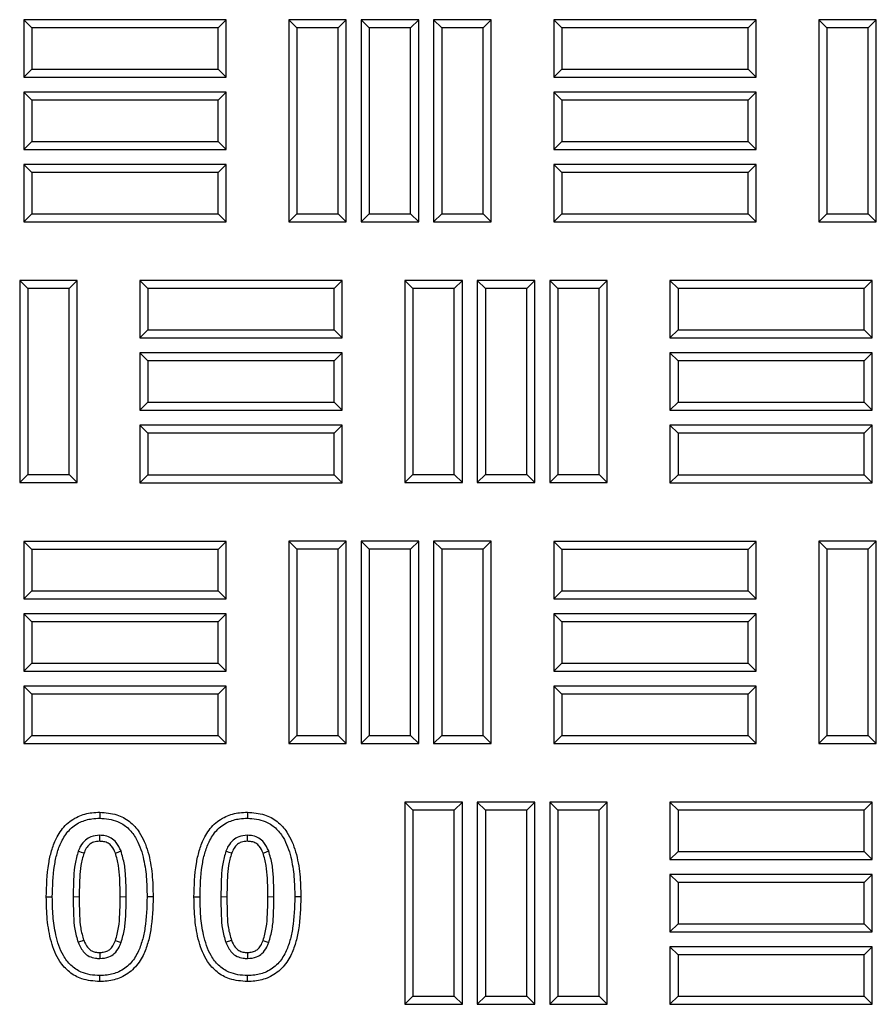
# Model space of a CAD drawing. Units: millimetres. Extents: x 0 to 420, y 0 to 297.
# Drawn here: x 142 to 161, y 143 to 165 of the extents above; entities that cross this region are included whole.
import ezdxf

# ---------------------------------------------------------------- set-up
doc = ezdxf.new("R2010")
doc.units = ezdxf.units.MM

msp = doc.modelspace()

# ---------------------------------------------------------------- linework, layer by layer
at = {"color": 7, "linetype": 'Continuous', "lineweight": 25}
for p, q in [((142.0919, 164.7637), (141.9132, 164.9423)), ((141.9132, 164.9423), (141.9132, 163.664)), ((146.4132, 164.9423), (141.9132, 164.9423)), ((146.2346, 164.7637), (146.4132, 164.9423)), ((146.4132, 163.664), (146.4132, 164.9423)), ((147.9885, 164.7653), (147.8099, 164.944)), ((147.8099, 164.944), (147.8099, 160.444)), ((149.0882, 164.944), (147.8099, 164.944)), ((148.9096, 164.7653), (149.0882, 164.944)), ((149.0882, 160.444), (149.0882, 164.944)), ((149.6002, 164.7653), (149.4216, 164.944)), ((149.4216, 164.944), (149.4216, 160.444)), ((150.6999, 164.944), (149.4216, 164.944)), ((150.5213, 164.7653), (150.6999, 164.944)), ((150.6999, 160.444), (150.6999, 164.944)), ((151.2119, 164.7653), (151.0332, 164.944)), ((151.0332, 164.944), (151.0332, 160.444)), ((152.3116, 164.944), (151.0332, 164.944)), ((152.1329, 164.7653), (152.3116, 164.944)), ((152.3116, 160.444), (152.3116, 164.944)), ((153.888, 164.7637), (153.7094, 164.9423)), ((158.2094, 164.9423), (153.7094, 164.9423)), ((153.7094, 164.9423), (153.7094, 163.664)), ((158.0308, 164.7637), (158.2094, 164.9423)), ((158.2094, 163.664), (158.2094, 164.9423)), ((159.7847, 164.7653), (159.6061, 164.944)), ((160.8844, 164.944), (159.6061, 164.944)), ((159.6061, 164.944), (159.6061, 160.444)), ((160.7058, 164.7653), (160.8844, 164.944)), ((160.8844, 160.444), (160.8844, 164.944)), ((142.0919, 164.7637), (142.0919, 163.8426)), ((146.2346, 164.7637), (142.0919, 164.7637)), ((146.2346, 163.8426), (146.2346, 164.7637)), ((147.9885, 164.7653), (147.9885, 160.6226)), ((148.9096, 164.7653), (147.9885, 164.7653)), ((148.9096, 160.6226), (148.9096, 164.7653)), ((149.6002, 164.7653), (149.6002, 160.6226)), ((150.5213, 164.7653), (149.6002, 164.7653)), ((150.5213, 160.6226), (150.5213, 164.7653)), ((151.2119, 164.7653), (151.2119, 160.6226)), ((152.1329, 164.7653), (151.2119, 164.7653)), ((152.1329, 160.6226), (152.1329, 164.7653)), ((158.0308, 164.7637), (153.888, 164.7637)), ((153.888, 164.7637), (153.888, 163.8426)), ((158.0308, 163.8426), (158.0308, 164.7637)), ((160.7058, 164.7653), (159.7847, 164.7653)), ((159.7847, 164.7653), (159.7847, 160.6226)), ((160.7058, 160.6226), (160.7058, 164.7653)), ((142.0919, 163.8426), (141.9132, 163.664)), ((142.0919, 163.8426), (146.2346, 163.8426)), ((146.2346, 163.8426), (146.4132, 163.664)), ((153.888, 163.8426), (153.7094, 163.664)), ((153.888, 163.8426), (158.0308, 163.8426)), ((158.0308, 163.8426), (158.2094, 163.664)), ((141.9132, 163.664), (146.4132, 163.664)), ((153.7094, 163.664), (158.2094, 163.664)), ((142.0919, 163.152), (141.9132, 163.3306)), ((146.4132, 163.3306), (141.9132, 163.3306)), ((141.9132, 163.3306), (141.9132, 162.0523)), ((146.2346, 163.152), (146.4132, 163.3306)), ((146.4132, 162.0523), (146.4132, 163.3306)), ((153.888, 163.152), (153.7094, 163.3306)), ((158.2094, 163.3306), (153.7094, 163.3306)), ((153.7094, 163.3306), (153.7094, 162.0523)), ((158.0308, 163.152), (158.2094, 163.3306)), ((158.2094, 162.0523), (158.2094, 163.3306)), ((146.2346, 163.152), (142.0919, 163.152)), ((142.0919, 163.152), (142.0919, 162.2309)), ((146.2346, 162.2309), (146.2346, 163.152)), ((158.0308, 163.152), (153.888, 163.152)), ((153.888, 163.152), (153.888, 162.2309)), ((158.0308, 162.2309), (158.0308, 163.152)), ((142.0919, 162.2309), (141.9132, 162.0523)), ((142.0919, 162.2309), (146.2346, 162.2309)), ((146.2346, 162.2309), (146.4132, 162.0523)), ((153.888, 162.2309), (153.7094, 162.0523)), ((153.888, 162.2309), (158.0308, 162.2309)), ((158.0308, 162.2309), (158.2094, 162.0523)), ((141.9132, 162.0523), (146.4132, 162.0523)), ((153.7094, 162.0523), (158.2094, 162.0523)), ((142.0919, 161.5403), (141.9132, 161.719)), ((141.9132, 161.719), (141.9132, 160.4406)), ((146.4132, 161.719), (141.9132, 161.719)), ((146.2346, 161.5403), (146.4132, 161.719)), ((146.4132, 160.4406), (146.4132, 161.719)), ((153.888, 161.5403), (153.7094, 161.719)), ((158.2094, 161.719), (153.7094, 161.719)), ((153.7094, 161.719), (153.7094, 160.4406)), ((158.0308, 161.5403), (158.2094, 161.719)), ((158.2094, 160.4406), (158.2094, 161.719)), ((142.0919, 161.5403), (142.0919, 160.6192)), ((146.2346, 161.5403), (142.0919, 161.5403)), ((146.2346, 160.6192), (146.2346, 161.5403)), ((158.0308, 161.5403), (153.888, 161.5403)), ((153.888, 161.5403), (153.888, 160.6192)), ((158.0308, 160.6192), (158.0308, 161.5403)), ((142.0919, 160.6192), (141.9132, 160.4406)), ((142.0919, 160.6192), (146.2346, 160.6192)), ((146.2346, 160.6192), (146.4132, 160.4406)), ((147.9885, 160.6226), (147.8099, 160.444)), ((147.9885, 160.6226), (148.9096, 160.6226)), ((148.9096, 160.6226), (149.0882, 160.444)), ((149.6002, 160.6226), (149.4216, 160.444)), ((149.6002, 160.6226), (150.5213, 160.6226)), ((150.5213, 160.6226), (150.6999, 160.444)), ((151.2119, 160.6226), (151.0332, 160.444)), ((151.2119, 160.6226), (152.1329, 160.6226)), ((152.1329, 160.6226), (152.3116, 160.444)), ((153.888, 160.6192), (153.7094, 160.4406)), ((153.888, 160.6192), (158.0308, 160.6192)), ((158.0308, 160.6192), (158.2094, 160.4406)), ((159.7847, 160.6226), (159.6061, 160.444)), ((159.7847, 160.6226), (160.7058, 160.6226)), ((160.7058, 160.6226), (160.8844, 160.444)), ((141.9132, 160.4406), (146.4132, 160.4406)), ((147.8099, 160.444), (149.0882, 160.444)), ((149.4216, 160.444), (150.6999, 160.444)), ((151.0332, 160.444), (152.3116, 160.444)), ((153.7094, 160.4406), (158.2094, 160.4406)), ((159.6061, 160.444), (160.8844, 160.444)), ((141.999, 158.9592), (141.8204, 159.1378)), ((143.0987, 159.1378), (141.8204, 159.1378)), ((141.8204, 159.1378), (141.8204, 154.6378)), ((142.9201, 158.9592), (143.0987, 159.1378)), ((143.0987, 154.6378), (143.0987, 159.1378)), ((144.6752, 158.9592), (144.4966, 159.1378)), ((144.4966, 159.1378), (144.4966, 157.8595)), ((148.9966, 159.1378), (144.4966, 159.1378)), ((148.8179, 158.9592), (148.9966, 159.1378)), ((148.9966, 157.8595), (148.9966, 159.1378)), ((150.5719, 158.9592), (150.3932, 159.1378)), ((151.6716, 159.1378), (150.3932, 159.1378)), ((150.3932, 159.1378), (150.3932, 154.6378)), ((151.4929, 158.9592), (151.6716, 159.1378)), ((151.6716, 154.6378), (151.6716, 159.1378)), ((152.1835, 158.9592), (152.0049, 159.1378)), ((153.2832, 159.1378), (152.0049, 159.1378)), ((152.0049, 159.1378), (152.0049, 154.6378)), ((153.1046, 158.9592), (153.2832, 159.1378)), ((153.2832, 154.6378), (153.2832, 159.1378)), ((153.7952, 158.9592), (153.6166, 159.1378)), ((154.8949, 159.1378), (153.6166, 159.1378)), ((153.6166, 159.1378), (153.6166, 154.6378)), ((154.7163, 158.9592), (154.8949, 159.1378)), ((154.8949, 154.6378), (154.8949, 159.1378)), ((156.4714, 158.9592), (156.2927, 159.1378)), ((156.2927, 159.1378), (156.2927, 157.8595)), ((160.7927, 159.1378), (156.2927, 159.1378)), ((160.6141, 158.9592), (160.7927, 159.1378)), ((160.7927, 157.8595), (160.7927, 159.1378)), ((142.9201, 158.9592), (141.999, 158.9592)), ((141.999, 158.9592), (141.999, 154.8164)), ((142.9201, 154.8164), (142.9201, 158.9592)), ((144.6752, 158.9592), (144.6752, 158.0381)), ((148.8179, 158.9592), (144.6752, 158.9592)), ((148.8179, 158.0381), (148.8179, 158.9592)), ((151.4929, 158.9592), (150.5719, 158.9592)), ((150.5719, 158.9592), (150.5719, 154.8164)), ((151.4929, 154.8164), (151.4929, 158.9592)), ((153.1046, 158.9592), (152.1835, 158.9592)), ((152.1835, 158.9592), (152.1835, 154.8164)), ((153.1046, 154.8164), (153.1046, 158.9592)), ((154.7163, 158.9592), (153.7952, 158.9592)), ((153.7952, 158.9592), (153.7952, 154.8164)), ((154.7163, 154.8164), (154.7163, 158.9592)), ((156.4714, 158.9592), (156.4714, 158.0381)), ((160.6141, 158.9592), (156.4714, 158.9592)), ((160.6141, 158.0381), (160.6141, 158.9592)), ((144.6752, 158.0381), (144.4966, 157.8595)), ((144.6752, 158.0381), (148.8179, 158.0381)), ((148.8179, 158.0381), (148.9966, 157.8595)), ((156.4714, 158.0381), (156.2927, 157.8595)), ((156.4714, 158.0381), (160.6141, 158.0381)), ((160.6141, 158.0381), (160.7927, 157.8595)), ((144.4966, 157.8595), (148.9966, 157.8595)), ((156.2927, 157.8595), (160.7927, 157.8595)), ((144.6752, 157.3475), (144.4966, 157.5261)), ((148.9966, 157.5261), (144.4966, 157.5261)), ((144.4966, 157.5261), (144.4966, 156.2478)), ((148.8179, 157.3475), (148.9966, 157.5261)), ((148.9966, 156.2478), (148.9966, 157.5261)), ((156.4714, 157.3475), (156.2927, 157.5261)), ((160.7927, 157.5261), (156.2927, 157.5261)), ((156.2927, 157.5261), (156.2927, 156.2478)), ((160.6141, 157.3475), (160.7927, 157.5261)), ((160.7927, 156.2478), (160.7927, 157.5261)), ((148.8179, 157.3475), (144.6752, 157.3475)), ((144.6752, 157.3475), (144.6752, 156.4264)), ((148.8179, 156.4264), (148.8179, 157.3475)), ((160.6141, 157.3475), (156.4714, 157.3475)), ((156.4714, 157.3475), (156.4714, 156.4264)), ((160.6141, 156.4264), (160.6141, 157.3475)), ((144.6752, 156.4264), (144.4966, 156.2478)), ((144.6752, 156.4264), (148.8179, 156.4264)), ((148.8179, 156.4264), (148.9966, 156.2478)), ((156.4714, 156.4264), (156.2927, 156.2478)), ((156.4714, 156.4264), (160.6141, 156.4264)), ((160.6141, 156.4264), (160.7927, 156.2478)), ((144.4966, 156.2478), (148.9966, 156.2478)), ((156.2927, 156.2478), (160.7927, 156.2478)), ((144.6752, 155.7358), (144.4966, 155.9145)), ((148.9966, 155.9145), (144.4966, 155.9145)), ((144.4966, 155.9145), (144.4966, 154.6361)), ((148.8179, 155.7358), (148.9966, 155.9145)), ((148.9966, 154.6361), (148.9966, 155.9145)), ((156.4714, 155.7358), (156.2927, 155.9145)), ((156.2927, 155.9145), (156.2927, 154.6361)), ((160.7927, 155.9145), (156.2927, 155.9145)), ((160.6141, 155.7358), (160.7927, 155.9145)), ((160.7927, 154.6361), (160.7927, 155.9145)), ((148.8179, 155.7358), (144.6752, 155.7358)), ((144.6752, 155.7358), (144.6752, 154.8147)), ((148.8179, 154.8147), (148.8179, 155.7358)), ((156.4714, 155.7358), (156.4714, 154.8147)), ((160.6141, 155.7358), (156.4714, 155.7358)), ((160.6141, 154.8147), (160.6141, 155.7358)), ((141.999, 154.8164), (141.8204, 154.6378)), ((141.999, 154.8164), (142.9201, 154.8164)), ((142.9201, 154.8164), (143.0987, 154.6378)), ((144.6752, 154.8147), (144.4966, 154.6361)), ((144.6752, 154.8147), (148.8179, 154.8147)), ((148.8179, 154.8147), (148.9966, 154.6361)), ((150.5719, 154.8164), (150.3932, 154.6378)), ((150.5719, 154.8164), (151.4929, 154.8164)), ((151.4929, 154.8164), (151.6716, 154.6378)), ((152.1835, 154.8164), (152.0049, 154.6378)), ((152.1835, 154.8164), (153.1046, 154.8164)), ((153.1046, 154.8164), (153.2832, 154.6378)), ((153.7952, 154.8164), (153.6166, 154.6378)), ((153.7952, 154.8164), (154.7163, 154.8164)), ((154.7163, 154.8164), (154.8949, 154.6378)), ((156.4714, 154.8147), (156.2927, 154.6361)), ((156.4714, 154.8147), (160.6141, 154.8147)), ((160.6141, 154.8147), (160.7927, 154.6361)), ((141.8204, 154.6378), (143.0987, 154.6378)), ((144.4966, 154.6361), (148.9966, 154.6361)), ((150.3932, 154.6378), (151.6716, 154.6378)), ((152.0049, 154.6378), (153.2832, 154.6378)), ((153.6166, 154.6378), (154.8949, 154.6378)), ((156.2927, 154.6361), (160.7927, 154.6361)), ((142.0919, 153.1525), (141.9132, 153.3311)), ((141.9132, 153.3311), (141.9132, 152.0528)), ((146.4132, 153.3311), (141.9132, 153.3311)), ((146.2346, 153.1525), (146.4132, 153.3311)), ((146.4132, 152.0528), (146.4132, 153.3311)), ((147.9885, 153.1542), (147.8099, 153.3328)), ((149.0882, 153.3328), (147.8099, 153.3328)), ((147.8099, 153.3328), (147.8099, 148.8328)), ((148.9096, 153.1542), (149.0882, 153.3328)), ((149.0882, 148.8328), (149.0882, 153.3328)), ((149.6002, 153.1542), (149.4216, 153.3328)), ((149.4216, 153.3328), (149.4216, 148.8328)), ((150.6999, 153.3328), (149.4216, 153.3328)), ((150.5213, 153.1542), (150.6999, 153.3328)), ((150.6999, 148.8328), (150.6999, 153.3328)), ((151.2119, 153.1542), (151.0332, 153.3328)), ((151.0332, 153.3328), (151.0332, 148.8328)), ((152.3116, 153.3328), (151.0332, 153.3328)), ((152.1329, 153.1542), (152.3116, 153.3328)), ((152.3116, 148.8328), (152.3116, 153.3328)), ((153.888, 153.1525), (153.7094, 153.3311)), ((158.2094, 153.3311), (153.7094, 153.3311)), ((153.7094, 153.3311), (153.7094, 152.0528)), ((158.0308, 153.1525), (158.2094, 153.3311)), ((158.2094, 152.0528), (158.2094, 153.3311)), ((159.7847, 153.1542), (159.6061, 153.3328)), ((159.6061, 153.3328), (159.6061, 148.8328)), ((160.8844, 153.3328), (159.6061, 153.3328)), ((160.7058, 153.1542), (160.8844, 153.3328)), ((160.8844, 148.8328), (160.8844, 153.3328)), ((142.0919, 153.1525), (142.0919, 152.2314)), ((146.2346, 153.1525), (142.0919, 153.1525)), ((146.2346, 152.2314), (146.2346, 153.1525)), ((148.9096, 153.1542), (147.9885, 153.1542)), ((147.9885, 153.1542), (147.9885, 149.0114)), ((148.9096, 149.0114), (148.9096, 153.1542)), ((149.6002, 153.1542), (149.6002, 149.0114)), ((150.5213, 153.1542), (149.6002, 153.1542)), ((150.5213, 149.0114), (150.5213, 153.1542)), ((152.1329, 153.1542), (151.2119, 153.1542)), ((151.2119, 153.1542), (151.2119, 149.0114)), ((152.1329, 149.0114), (152.1329, 153.1542)), ((158.0308, 153.1525), (153.888, 153.1525)), ((153.888, 153.1525), (153.888, 152.2314)), ((158.0308, 152.2314), (158.0308, 153.1525)), ((159.7847, 153.1542), (159.7847, 149.0114)), ((160.7058, 153.1542), (159.7847, 153.1542)), ((160.7058, 149.0114), (160.7058, 153.1542)), ((142.0919, 152.2314), (141.9132, 152.0528)), ((142.0919, 152.2314), (146.2346, 152.2314)), ((146.2346, 152.2314), (146.4132, 152.0528)), ((153.888, 152.2314), (153.7094, 152.0528)), ((153.888, 152.2314), (158.0308, 152.2314)), ((158.0308, 152.2314), (158.2094, 152.0528)), ((141.9132, 152.0528), (146.4132, 152.0528)), ((153.7094, 152.0528), (158.2094, 152.0528)), ((142.0919, 151.5408), (141.9132, 151.7195)), ((146.4132, 151.7195), (141.9132, 151.7195)), ((141.9132, 151.7195), (141.9132, 150.4411)), ((146.2346, 151.5408), (146.4132, 151.7195)), ((146.4132, 150.4411), (146.4132, 151.7195)), ((153.888, 151.5408), (153.7094, 151.7195)), ((158.2094, 151.7195), (153.7094, 151.7195)), ((153.7094, 151.7195), (153.7094, 150.4411)), ((158.0308, 151.5408), (158.2094, 151.7195)), ((158.2094, 150.4411), (158.2094, 151.7195)), ((146.2346, 151.5408), (142.0919, 151.5408)), ((142.0919, 151.5408), (142.0919, 150.6197)), ((146.2346, 150.6197), (146.2346, 151.5408)), ((158.0308, 151.5408), (153.888, 151.5408)), ((153.888, 151.5408), (153.888, 150.6197)), ((158.0308, 150.6197), (158.0308, 151.5408)), ((142.0919, 150.6197), (141.9132, 150.4411)), ((142.0919, 150.6197), (146.2346, 150.6197)), ((146.2346, 150.6197), (146.4132, 150.4411)), ((153.888, 150.6197), (153.7094, 150.4411)), ((153.888, 150.6197), (158.0308, 150.6197)), ((158.0308, 150.6197), (158.2094, 150.4411)), ((141.9132, 150.4411), (146.4132, 150.4411)), ((153.7094, 150.4411), (158.2094, 150.4411)), ((142.0919, 149.9292), (141.9132, 150.1078)), ((146.4132, 150.1078), (141.9132, 150.1078)), ((141.9132, 150.1078), (141.9132, 148.8295)), ((146.2346, 149.9292), (142.0919, 149.9292)), ((142.0919, 149.9292), (142.0919, 149.0081)), ((146.2346, 149.9292), (146.4132, 150.1078)), ((146.2346, 149.0081), (146.2346, 149.9292)), ((146.4132, 148.8295), (146.4132, 150.1078)), ((153.888, 149.9292), (153.7094, 150.1078)), ((158.2094, 150.1078), (153.7094, 150.1078)), ((153.7094, 150.1078), (153.7094, 148.8295)), ((158.0308, 149.9292), (153.888, 149.9292)), ((153.888, 149.9292), (153.888, 149.0081)), ((158.0308, 149.9292), (158.2094, 150.1078)), ((158.0308, 149.0081), (158.0308, 149.9292)), ((158.2094, 148.8295), (158.2094, 150.1078)), ((142.0919, 149.0081), (141.9132, 148.8295)), ((142.0919, 149.0081), (146.2346, 149.0081)), ((146.2346, 149.0081), (146.4132, 148.8295)), ((147.9885, 149.0114), (147.8099, 148.8328)), ((147.8099, 148.8328), (149.0882, 148.8328)), ((147.9885, 149.0114), (148.9096, 149.0114)), ((148.9096, 149.0114), (149.0882, 148.8328)), ((149.6002, 149.0114), (149.4216, 148.8328)), ((149.4216, 148.8328), (150.6999, 148.8328)), ((149.6002, 149.0114), (150.5213, 149.0114)), ((150.5213, 149.0114), (150.6999, 148.8328)), ((151.2119, 149.0114), (151.0332, 148.8328)), ((151.0332, 148.8328), (152.3116, 148.8328)), ((151.2119, 149.0114), (152.1329, 149.0114)), ((152.1329, 149.0114), (152.3116, 148.8328)), ((153.888, 149.0081), (153.7094, 148.8295)), ((153.888, 149.0081), (158.0308, 149.0081)), ((158.0308, 149.0081), (158.2094, 148.8295)), ((159.7847, 149.0114), (159.6061, 148.8328)), ((159.6061, 148.8328), (160.8844, 148.8328)), ((159.7847, 149.0114), (160.7058, 149.0114)), ((160.7058, 149.0114), (160.8844, 148.8328)), ((141.9132, 148.8295), (146.4132, 148.8295)), ((153.7094, 148.8295), (158.2094, 148.8295)), ((150.5719, 147.348), (150.3932, 147.5266)), ((150.3932, 147.5266), (150.3932, 143.0266)), ((151.6716, 147.5266), (150.3932, 147.5266)), ((151.4929, 147.348), (151.6716, 147.5266)), ((151.6716, 143.0266), (151.6716, 147.5266)), ((152.1835, 147.348), (152.0049, 147.5266)), ((153.2832, 147.5266), (152.0049, 147.5266)), ((152.0049, 147.5266), (152.0049, 143.0266)), ((153.1046, 147.348), (153.2832, 147.5266)), ((153.2832, 143.0266), (153.2832, 147.5266)), ((153.7952, 147.348), (153.6166, 147.5266)), ((153.6166, 147.5266), (153.6166, 143.0266)), ((154.8949, 147.5266), (153.6166, 147.5266)), ((154.7163, 147.348), (154.8949, 147.5266)), ((154.8949, 143.0266), (154.8949, 147.5266)), ((156.4714, 147.348), (156.2927, 147.5266)), ((156.2927, 147.5266), (156.2927, 146.2483)), ((160.7927, 147.5266), (156.2927, 147.5266)), ((160.6141, 147.348), (160.7927, 147.5266)), ((160.7927, 146.2483), (160.7927, 147.5266)), ((143.6011, 147.301), (143.6012, 147.167)), ((146.888, 147.301), (146.8881, 147.167)), ((150.5719, 147.348), (150.5719, 143.2052)), ((151.4929, 147.348), (150.5719, 147.348)), ((151.4929, 143.2052), (151.4929, 147.348)), ((153.1046, 147.348), (152.1835, 147.348)), ((152.1835, 147.348), (152.1835, 143.2052)), ((153.1046, 143.2052), (153.1046, 147.348)), ((153.7952, 147.348), (153.7952, 143.2052)), ((154.7163, 147.348), (153.7952, 147.348)), ((154.7163, 143.2052), (154.7163, 147.348)), ((156.4714, 147.348), (156.4714, 146.4269)), ((160.6141, 147.348), (156.4714, 147.348)), ((160.6141, 146.4269), (160.6141, 147.348)), ((156.4714, 146.4269), (156.2927, 146.2483)), ((156.4714, 146.4269), (160.6141, 146.4269)), ((160.6141, 146.4269), (160.7927, 146.2483)), ((156.2927, 146.2483), (160.7927, 146.2483)), ((156.4714, 145.7363), (156.2927, 145.915)), ((156.2927, 145.915), (156.2927, 144.6366)), ((160.7927, 145.915), (156.2927, 145.915)), ((160.6141, 145.7363), (160.7927, 145.915)), ((160.7927, 144.6366), (160.7927, 145.915)), ((156.4714, 145.7363), (156.4714, 144.8152)), ((160.6141, 145.7363), (156.4714, 145.7363)), ((160.6141, 144.8152), (160.6141, 145.7363)), ((142.4123, 145.414), (142.5463, 145.414)), ((144.79, 145.4179), (144.656, 145.4179)), ((145.6992, 145.414), (145.8332, 145.414)), ((148.0769, 145.4179), (147.9429, 145.4179)), ((156.4714, 144.8152), (156.2927, 144.6366)), ((156.4714, 144.8152), (160.6141, 144.8152)), ((160.6141, 144.8152), (160.7927, 144.6366)), ((156.2927, 144.6366), (160.7927, 144.6366)), ((156.4714, 144.1247), (156.2927, 144.3033)), ((160.7927, 144.3033), (156.2927, 144.3033)), ((156.2927, 144.3033), (156.2927, 143.025)), ((160.6141, 144.1247), (160.7927, 144.3033)), ((160.7927, 143.025), (160.7927, 144.3033)), ((156.4714, 144.1247), (156.4714, 143.2036)), ((160.6141, 144.1247), (156.4714, 144.1247)), ((160.6141, 143.2036), (160.6141, 144.1247)), ((143.6013, 143.5309), (143.6012, 143.6649)), ((146.8882, 143.5309), (146.8881, 143.6649)), ((150.5719, 143.2052), (150.3932, 143.0266)), ((150.5719, 143.2052), (151.4929, 143.2052)), ((151.4929, 143.2052), (151.6716, 143.0266)), ((152.1835, 143.2052), (152.0049, 143.0266)), ((152.1835, 143.2052), (153.1046, 143.2052)), ((153.1046, 143.2052), (153.2832, 143.0266)), ((153.7952, 143.2052), (153.6166, 143.0266)), ((153.7952, 143.2052), (154.7163, 143.2052)), ((154.7163, 143.2052), (154.8949, 143.0266)), ((156.4714, 143.2036), (156.2927, 143.025)), ((156.4714, 143.2036), (160.6141, 143.2036)), ((160.6141, 143.2036), (160.7927, 143.025)), ((150.3932, 143.0266), (151.6716, 143.0266)), ((152.0049, 143.0266), (153.2832, 143.0266)), ((153.6166, 143.0266), (154.8949, 143.0266)), ((156.2927, 143.025), (160.7927, 143.025))]:
    msp.add_line(p, q, dxfattribs=at)
at = {"color": 8, "linetype": 'Continuous', "lineweight": 18}
for p, q in [((143.1444, 145.414), (143.0104, 145.414)), ((144.0579, 145.4177), (144.1919, 145.4179)), ((146.4313, 145.414), (146.2974, 145.414)), ((147.3448, 145.4177), (147.4788, 145.4179))]:
    msp.add_line(p, q, dxfattribs=at)
at = {"color": 7, "linetype": 'Continuous', "lineweight": 25, "flags": 128}
for points in [[(143.6013, 146.6532), (143.6012, 146.6809), (143.6012, 146.7873)], [(146.8882, 146.6532), (146.8882, 146.6809), (146.8881, 146.7873)], [(143.2484, 146.3868), (143.1957, 146.4069), (143.1232, 146.4345)], [(143.95, 146.3907), (143.9758, 146.4006), (144.0752, 146.4385)], [(146.5353, 146.3868), (146.4826, 146.4069), (146.4101, 146.4345)], [(147.2369, 146.3907), (147.2627, 146.4006), (147.3621, 146.4385)], [(143.2461, 144.4514), (143.2, 144.4342), (143.1205, 144.4046)], [(146.533, 144.4514), (146.4869, 144.4342), (146.4075, 144.4046)], [(143.9516, 144.4442), (143.9913, 144.4294), (144.0772, 144.3974)], [(147.2385, 144.4442), (147.2782, 144.4294), (147.3641, 144.3974)], [(143.6018, 144.1787), (143.6016, 144.1363), (143.6012, 144.0446)], [(146.8888, 144.1787), (146.8885, 144.1363), (146.8881, 144.0446)]]:
    msp.add_lwpolyline(points, dxfattribs=at)
at = {"color": 7, "linetype": 'Continuous', "lineweight": 25}
for points, knots in [([(142.4123, 145.414), (142.4194, 145.6631), (142.4293, 146.0094), (142.5234, 146.4424), (142.6303, 146.7356), (142.8175, 147.0178), (143.1037, 147.2189), (143.3803, 147.2936), (143.5434, 147.2991), (143.6011, 147.301)], [0, 0, 0, 0, 0.295477, 0.4106149, 0.5254195, 0.6652961, 0.8061238, 0.9313535, 1, 1, 1, 1]), ([(143.6011, 147.301), (143.7303, 147.2915), (143.9668, 147.2742), (144.2747, 147.107), (144.5286, 146.8257), (144.6935, 146.414), (144.7787, 145.9227), (144.7862, 145.5859), (144.79, 145.4179)], [0, 0, 0, 0, 0.1530702, 0.2800286, 0.4068786, 0.5984193, 0.7997298, 1, 1, 1, 1]), ([(145.6992, 145.414), (145.7064, 145.6631), (145.7163, 146.0094), (145.8103, 146.4424), (145.9172, 146.7356), (146.1044, 147.0178), (146.3906, 147.2189), (146.6672, 147.2936), (146.8303, 147.2991), (146.888, 147.301)], [0, 0, 0, 0, 0.29547703, 0.4106149, 0.52541951, 0.66529607, 0.80612376, 0.93135353, 1, 1, 1, 1]), ([(146.888, 147.301), (147.0173, 147.2915), (147.2537, 147.2742), (147.5616, 147.107), (147.8156, 146.8257), (147.9805, 146.414), (148.0656, 145.9227), (148.0732, 145.5859), (148.0769, 145.4179)], [0, 0, 0, 0, 0.15307021, 0.28002857, 0.40687865, 0.59841934, 0.79972985, 1, 1, 1, 1]), ([(142.5463, 145.414), (142.5527, 145.6475), (142.5617, 145.974), (142.6466, 146.3849), (142.7423, 146.6567), (142.9049, 146.9107), (143.1486, 147.0892), (143.3944, 147.1595), (143.543, 147.1649), (143.6012, 147.167)], [0, 0, 0, 0, 0.3020943, 0.4225208, 0.5425693, 0.6744088, 0.807285, 0.9246427, 1, 1, 1, 1]), ([(143.6012, 147.167), (143.7368, 147.1557), (143.9637, 147.1368), (144.2349, 146.9615), (144.446, 146.6936), (144.5785, 146.3137), (144.6459, 145.8639), (144.6526, 145.5667), (144.656, 145.4179)], [0, 0, 0, 0, 0.17438035, 0.29157495, 0.40845928, 0.61324139, 0.80635574, 1, 1, 1, 1]), ([(145.8332, 145.414), (145.8397, 145.6475), (145.8487, 145.974), (145.9335, 146.3849), (146.0292, 146.6567), (146.1919, 146.9107), (146.4355, 147.0892), (146.6813, 147.1595), (146.8299, 147.1649), (146.8881, 147.167)], [0, 0, 0, 0, 0.30209433, 0.4225208, 0.5425693, 0.67440882, 0.80728497, 0.92464267, 1, 1, 1, 1]), ([(146.8881, 147.167), (147.0238, 147.1557), (147.2506, 147.1368), (147.5218, 146.9615), (147.7329, 146.6936), (147.8654, 146.3137), (147.9328, 145.8639), (147.9395, 145.5667), (147.9429, 145.4179)], [0, 0, 0, 0, 0.1743804, 0.2915749, 0.4084593, 0.6132414, 0.8063557, 1, 1, 1, 1]), ([(143.6012, 146.7873), (143.5346, 146.7821), (143.4203, 146.7733), (143.271, 146.6816), (143.1782, 146.5645), (143.1394, 146.4729), (143.1232, 146.4345)], [0, 0, 0, 0, 0.30992109, 0.53230683, 0.80373574, 1, 1, 1, 1]), ([(143.6013, 146.6532), (143.5553, 146.6504), (143.4766, 146.6456), (143.3709, 146.5877), (143.2968, 146.4991), (143.2647, 146.4247), (143.2484, 146.3868)], [0, 0, 0, 0, 0.2867732, 0.4909391, 0.7404583, 1, 1, 1, 1]), ([(144.0752, 146.4385), (144.044, 146.5061), (143.9925, 146.6174), (143.8627, 146.7325), (143.7315, 146.7815), (143.6423, 146.7854), (143.6012, 146.7873)], [0, 0, 0, 0, 0.3497889, 0.5767104, 0.8049029, 1, 1, 1, 1]), ([(143.95, 146.3907), (143.9259, 146.4439), (143.8877, 146.5284), (143.8056, 146.6044), (143.7278, 146.6398), (143.663, 146.6518), (143.6151, 146.6529), (143.6013, 146.6532)], [0, 0, 0, 0, 0.3688453, 0.5861066, 0.69428, 0.9115458, 1, 1, 1, 1]), ([(146.8881, 146.7873), (146.8215, 146.7821), (146.7072, 146.7733), (146.5579, 146.6816), (146.4651, 146.5645), (146.4264, 146.4729), (146.4101, 146.4345)], [0, 0, 0, 0, 0.30992109, 0.53230683, 0.80373574, 1, 1, 1, 1]), ([(146.8882, 146.6532), (146.8422, 146.6504), (146.7635, 146.6456), (146.6579, 146.5877), (146.5837, 146.4991), (146.5517, 146.4247), (146.5353, 146.3868)], [0, 0, 0, 0, 0.2867732, 0.49093907, 0.7404583, 1, 1, 1, 1]), ([(147.3621, 146.4385), (147.3309, 146.5061), (147.2794, 146.6174), (147.1497, 146.7325), (147.0185, 146.7815), (146.9292, 146.7854), (146.8881, 146.7873)], [0, 0, 0, 0, 0.3497889, 0.5767104, 0.8049029, 1, 1, 1, 1]), ([(147.2369, 146.3907), (147.2128, 146.4439), (147.1746, 146.5284), (147.0926, 146.6044), (147.0147, 146.6398), (146.9499, 146.6518), (146.902, 146.6529), (146.8882, 146.6532)], [0, 0, 0, 0, 0.3688453, 0.5861066, 0.69428, 0.9115458, 1, 1, 1, 1]), ([(143.1232, 146.4345), (143.0964, 146.3413), (143.0428, 146.1551), (143.0173, 145.8109), (143.013, 145.5643), (143.0104, 145.414)], [0, 0, 0, 0, 0.28154557, 0.56224103, 1, 1, 1, 1]), ([(144.1919, 145.4179), (144.1897, 145.5559), (144.1858, 145.7958), (144.1607, 146.1402), (144.1038, 146.3385), (144.0752, 146.4385)], [0, 0, 0, 0, 0.401608, 0.698307, 1, 1, 1, 1]), ([(146.4101, 146.4345), (146.3833, 146.3413), (146.3298, 146.1551), (146.3042, 145.8109), (146.2999, 145.5643), (146.2974, 145.414)], [0, 0, 0, 0, 0.2815456, 0.562241, 1, 1, 1, 1]), ([(147.4788, 145.4179), (147.4766, 145.5559), (147.4727, 145.7958), (147.4476, 146.1402), (147.3908, 146.3385), (147.3621, 146.4385)], [0, 0, 0, 0, 0.401608, 0.698307, 1, 1, 1, 1]), ([(143.2484, 146.3868), (143.2235, 146.298), (143.1734, 146.1196), (143.1509, 145.7916), (143.1469, 145.5565), (143.1444, 145.414)], [0, 0, 0, 0, 0.2811302, 0.564377, 1, 1, 1, 1]), ([(144.0579, 145.4177), (144.0557, 145.5557), (144.0519, 145.7882), (144.0279, 146.1163), (143.976, 146.2992), (143.95, 146.3907)], [0, 0, 0, 0, 0.4214586, 0.7103441, 1, 1, 1, 1]), ([(146.5353, 146.3868), (146.5104, 146.298), (146.4603, 146.1196), (146.4379, 145.7916), (146.4338, 145.5565), (146.4313, 145.414)], [0, 0, 0, 0, 0.2811302, 0.564377, 1, 1, 1, 1]), ([(147.3448, 145.4177), (147.3426, 145.5557), (147.3388, 145.7882), (147.3148, 146.1163), (147.2629, 146.2992), (147.2369, 146.3907)], [0, 0, 0, 0, 0.4214586, 0.7103441, 1, 1, 1, 1]), ([(143.6013, 143.5309), (143.466, 143.5413), (143.2246, 143.5599), (142.9147, 143.7318), (142.6668, 144.0134), (142.5057, 144.4227), (142.4234, 144.9114), (142.416, 145.2468), (142.4123, 145.414)], [0, 0, 0, 0, 0.15997724, 0.28554229, 0.41107254, 0.60038932, 0.80085968, 1, 1, 1, 1]), ([(143.6012, 143.6649), (143.5306, 143.6688), (143.39, 143.6766), (143.1648, 143.7407), (142.9493, 143.8824), (142.7394, 144.1631), (142.6169, 144.5461), (142.5556, 144.9887), (142.5494, 145.2721), (142.5463, 145.414)], [0, 0, 0, 0, 0.09165777, 0.18276817, 0.30137385, 0.4196404, 0.63167882, 0.81563768, 1, 1, 1, 1]), ([(143.0104, 145.414), (143.0122, 145.2761), (143.0151, 145.0383), (143.0348, 144.6972), (143.0918, 144.5028), (143.1205, 144.4046)], [0, 0, 0, 0, 0.40609488, 0.70015684, 1, 1, 1, 1]), ([(143.1444, 145.414), (143.1462, 145.2762), (143.1491, 145.0459), (143.1677, 144.7208), (143.2199, 144.5415), (143.2461, 144.4514)], [0, 0, 0, 0, 0.4255681, 0.7115047, 1, 1, 1, 1]), ([(144.656, 145.4179), (144.6496, 145.1855), (144.6405, 144.8581), (144.5544, 144.4447), (144.4556, 144.17), (144.2906, 143.9151), (144.0444, 143.7386), (143.8011, 143.6717), (143.6555, 143.6667), (143.6012, 143.6649)], [0, 0, 0, 0, 0.3008371, 0.4237835, 0.546315, 0.6782244, 0.8112488, 0.9294565, 1, 1, 1, 1]), ([(144.79, 145.4179), (144.7829, 145.1709), (144.773, 144.8245), (144.678, 144.3891), (144.5682, 144.0928), (144.3797, 143.8103), (144.093, 143.6106), (143.8181, 143.5379), (143.6567, 143.5327), (143.6013, 143.5309)], [0, 0, 0, 0, 0.2931148, 0.4110023, 0.5285273, 0.6677347, 0.8079521, 0.9340842, 1, 1, 1, 1]), ([(143.9516, 144.4442), (143.9778, 144.5407), (144.0305, 144.7346), (144.0524, 145.0629), (144.0559, 145.2905), (144.0579, 145.4177)], [0, 0, 0, 0, 0.3045745, 0.6116053, 1, 1, 1, 1]), ([(144.0772, 144.3974), (144.1052, 144.4979), (144.1611, 144.6987), (144.1861, 145.0429), (144.1898, 145.2823), (144.1919, 145.4179)], [0, 0, 0, 0, 0.302937, 0.6049511, 1, 1, 1, 1]), ([(146.8882, 143.5309), (146.7529, 143.5413), (146.5115, 143.5599), (146.2016, 143.7318), (145.9537, 144.0134), (145.7926, 144.4227), (145.7103, 144.9114), (145.7029, 145.2468), (145.6992, 145.414)], [0, 0, 0, 0, 0.1599772, 0.2855423, 0.4110725, 0.6003893, 0.8008597, 1, 1, 1, 1]), ([(146.8881, 143.6649), (146.8176, 143.6688), (146.6769, 143.6766), (146.4517, 143.7407), (146.2362, 143.8824), (146.0264, 144.1631), (145.9038, 144.5461), (145.8425, 144.9887), (145.8363, 145.2721), (145.8332, 145.414)], [0, 0, 0, 0, 0.0916578, 0.1827682, 0.3013739, 0.4196404, 0.6316788, 0.8156377, 1, 1, 1, 1]), ([(146.2974, 145.414), (146.2991, 145.2761), (146.3021, 145.0383), (146.3217, 144.6972), (146.3787, 144.5028), (146.4075, 144.4046)], [0, 0, 0, 0, 0.4060949, 0.7001568, 1, 1, 1, 1]), ([(146.4313, 145.414), (146.4331, 145.2762), (146.436, 145.0459), (146.4546, 144.7208), (146.5068, 144.5415), (146.533, 144.4514)], [0, 0, 0, 0, 0.4255681, 0.7115047, 1, 1, 1, 1]), ([(147.9429, 145.4179), (147.9365, 145.1855), (147.9275, 144.8581), (147.8413, 144.4447), (147.7425, 144.17), (147.5775, 143.9151), (147.3314, 143.7386), (147.088, 143.6717), (146.9425, 143.6667), (146.8881, 143.6649)], [0, 0, 0, 0, 0.3008371, 0.4237835, 0.546315, 0.6782244, 0.8112488, 0.9294565, 1, 1, 1, 1]), ([(148.0769, 145.4179), (148.0699, 145.1709), (148.06, 144.8245), (147.965, 144.3891), (147.8551, 144.0928), (147.6666, 143.8103), (147.3799, 143.6106), (147.105, 143.5379), (146.9436, 143.5327), (146.8882, 143.5309)], [0, 0, 0, 0, 0.2931148, 0.4110023, 0.5285273, 0.6677347, 0.8079521, 0.9340842, 1, 1, 1, 1]), ([(147.2385, 144.4442), (147.2648, 144.5407), (147.3175, 144.7346), (147.3394, 145.0629), (147.3429, 145.2905), (147.3448, 145.4177)], [0, 0, 0, 0, 0.3045745, 0.6116053, 1, 1, 1, 1]), ([(147.3641, 144.3974), (147.3921, 144.4979), (147.448, 144.6987), (147.473, 145.0429), (147.4767, 145.2823), (147.4788, 145.4179)], [0, 0, 0, 0, 0.302937, 0.6049511, 1, 1, 1, 1]), ([(143.2461, 144.4514), (143.2704, 144.396), (143.3084, 144.3093), (143.4033, 144.2193), (143.5006, 144.183), (143.5682, 144.1801), (143.6018, 144.1787)], [0, 0, 0, 0, 0.3718459, 0.5812123, 0.7919462, 1, 1, 1, 1]), ([(146.533, 144.4514), (146.5573, 144.396), (146.5954, 144.3093), (146.6902, 144.2193), (146.7875, 144.183), (146.8551, 144.1801), (146.8888, 144.1787)], [0, 0, 0, 0, 0.3718459, 0.5812123, 0.7919462, 1, 1, 1, 1]), ([(143.1205, 144.4046), (143.1583, 144.3225), (143.216, 144.197), (143.3663, 144.0849), (143.4896, 144.0491), (143.5689, 144.0459), (143.6012, 144.0446)], [0, 0, 0, 0, 0.41248271, 0.6311458, 0.84966168, 1, 1, 1, 1]), ([(143.6012, 144.0446), (143.6719, 144.0503), (143.7902, 144.0597), (143.94, 144.1583), (144.0269, 144.2744), (144.063, 144.3627), (144.0772, 144.3974)], [0, 0, 0, 0, 0.3289215, 0.550239, 0.8233615, 1, 1, 1, 1]), ([(143.6018, 144.1787), (143.6285, 144.1795), (143.6755, 144.181), (143.7494, 144.2004), (143.8292, 144.2419), (143.9032, 144.3287), (143.935, 144.4046), (143.9516, 144.4442)], [0, 0, 0, 0, 0.16853086, 0.29682832, 0.4806387, 0.7287558, 1, 1, 1, 1]), ([(146.4075, 144.4046), (146.4452, 144.3225), (146.5029, 144.197), (146.6532, 144.0849), (146.7766, 144.0491), (146.8558, 144.0459), (146.8881, 144.0446)], [0, 0, 0, 0, 0.4124827, 0.6311458, 0.8496617, 1, 1, 1, 1]), ([(146.8881, 144.0446), (146.9588, 144.0503), (147.0772, 144.0597), (147.2269, 144.1583), (147.3139, 144.2744), (147.3499, 144.3627), (147.3641, 144.3974)], [0, 0, 0, 0, 0.3289215, 0.550239, 0.8233615, 1, 1, 1, 1]), ([(146.8888, 144.1787), (146.9154, 144.1795), (146.9625, 144.181), (147.0364, 144.2004), (147.1161, 144.2419), (147.1902, 144.3287), (147.2219, 144.4046), (147.2385, 144.4442)], [0, 0, 0, 0, 0.1685309, 0.2968283, 0.4806387, 0.7287558, 1, 1, 1, 1])]:
    msp.add_open_spline(points, degree=3, knots=knots, dxfattribs=at)

doc.saveas('drawing.dxf')
